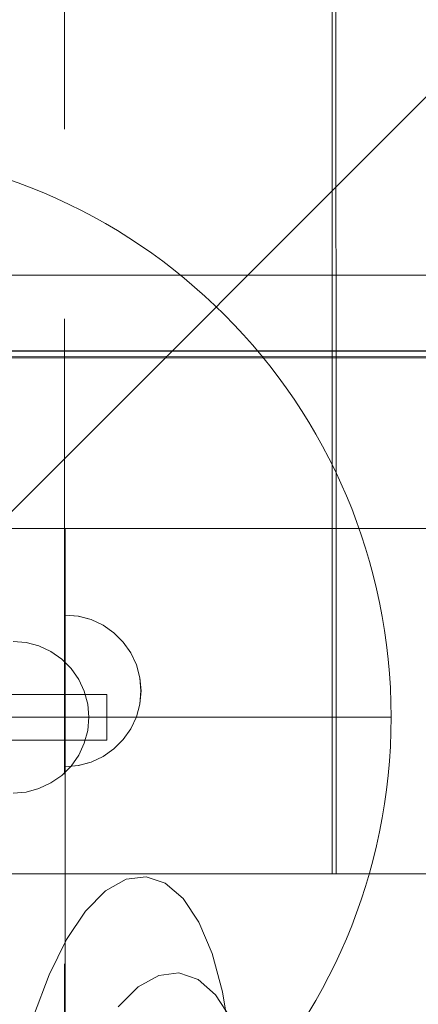
# Model space of a CAD drawing. Units: millimetres. Extents: x 809206 to 827482, y 29628 to 39436.
# Drawn here: x 813589 to 813694, y 34279 to 34539 of the extents above; entities that cross this region are included whole.
import ezdxf

# ---------------------------------------------------------------- set-up
doc = ezdxf.new("R2010")
doc.units = ezdxf.units.MM
doc.header["$MEASUREMENT"] = 0
for name, pattern in [('Krawędzie ukryte', [170, 120, -50]), ('Kropki i Kreski', [360, 180, -90, 0, -90]), ('Wipeout_Contour', [1000, 0, -1000])]:
    doc.linetypes.add(name, pattern=pattern)
doc.layers.add('strefa', color=7, linetype='Continuous')
doc.layers.add('strefa_Nr_pióra__7', color=7, linetype='Continuous', lineweight=18)
doc.layers.add('zestaw_Nr_pióra__7', color=7, linetype='Continuous', lineweight=18)
doc.styles.add('GENERATED_STYLE_1', font='txt')
doc.dimstyles.new('GENERATED_STYLE__1', dxfattribs={"dimtxt": 150, "dimasz": 114, "dimexe": 0.18, "dimexo": 300, "dimgap": 0.09, "dimtad": 1, "dimtih": 1, "dimtoh": 1, "dimdec": 0, "dimlfac": 0.1, "dimzin": 0, "dimdsep": 46, "dimtxsty": 'GENERATED_STYLE_1', "dimblk": 'ARROWHEAD_6', "dimblk1": 'ARROWHEAD_6', "dimblk2": 'ARROWHEAD_6', "dimcen": 0.09, "dimclrd": 7, "dimclre": 7, "dimclrt": 7, "dimazin": 0, "dimtfac": 1, "dimtdec": 4, "dimtmove": 0, "dimatfit": 3, "dimfxl": 0, "dimtolj": 1, "dimtzin": 0, "dimarcsym": 0})

# ---------------------------------------------------------------- blocks, each defined once
blk = doc.blocks.new('*D1')
at = {"layer": 'strefa_Nr_pióra__7', "linetype": 'Continuous'}
for p, q in [((826866.99, 29627.73), (826866.99, 34493.59)), ((809296.19, 29627.73), (809296.19, 34490.72)), ((809356.19, 29800.23), (809236.19, 29680.23)), ((826806.99, 29680.23), (826926.99, 29800.23)), ((809206.19, 29740.23), (809296.19, 29740.23)), ((809296.19, 29740.23), (826866.99, 29740.23)), ((826866.99, 29740.23), (826956.99, 29740.23))]:
    blk.add_line(p, q, dxfattribs=at)
at = {"color": 254, "linetype": 'Wipeout_Contour', "lineweight": 0, "ltscale": 3274503.277542998}
blk.add_wipeout([(817812.11, 29757.22), (818351.06, 29757.22), (818351.06, 29933.25), (817812.11, 29933.25)], dxfattribs=at).dxf.layer = 'strefa'
at = {"layer": 'strefa_Nr_pióra__7', "insert": (817825.13, 29770.23), "char_height": 150, "attachment_point": 7, "style": 'GENERATED_STYLE_1'}
blk.add_mtext('\\A1;{\\fArial|b0|i0|c238|p38;1\xa0757}', dxfattribs=at)
blk = doc.blocks.new('ARROWHEAD_6')
at = {"color": 0, "linetype": 'Continuous', "lineweight": 0}
for p, q in [((-0.5, -0.5), (0.5, 0.5)), ((0, 0), (-1, 0))]:
    blk.add_line(p, q, dxfattribs=at)

msp = doc.modelspace()

# ---------------------------------------------------------------- linework, layer by layer
at = {"layer": 'zestaw_Nr_pióra__7', "linetype": 'Continuous'}
for p, q in [((813491.3, 34313.36), (814391.35, 35213.41)), ((813671.38, 34412.24), (813671.38, 35122.24)), ((813672.34, 35122.23), (813672.43, 34412.23)), ((813704.41, 34471.19), (813491.26, 34471.19)), ((814391.33, 34451.19), (813491.12, 34451.3)), ((813491.26, 34451.19), (814391.33, 34451.19)), ((813491.12, 34449.8), (814391.33, 34449.69)), ((814391.35, 34449.42), (813491.3, 34449.42)), ((813671.38, 34313.35), (813671.38, 34412.24)), ((813672.43, 34412.23), (813672.43, 34313.35)), ((814391.35, 34404.42), (813491.3, 34404.42)), ((813581.96, 34404.39), (813600.96, 34404.39)), ((813600.96, 34404.39), (813600.96, 33504.55)), ((813604.44, 34381.29), (813600.96, 34381.6)), ((813600.96, 34381.6), (813600.96, 34381.29)), ((813600.96, 34381.29), (813600.96, 34380.39)), ((813604.46, 34381.29), (813600.98, 34381.6)), ((813600.98, 34381.29), (813600.98, 34381.6)), ((813604.46, 34381.29), (813600.98, 34381.6)), ((813600.98, 34381.29), (813600.98, 34381.6)), ((813600.98, 34380.39), (813600.98, 34381.29)), ((813600.98, 34380.39), (813600.98, 34381.29)), ((813607.8, 34380.39), (813604.44, 34381.29)), ((813607.82, 34380.39), (813604.46, 34381.29)), ((813607.82, 34380.39), (813604.46, 34381.29)), ((813600.96, 34380.39), (813600.96, 34378.92)), ((813600.96, 34378.92), (813600.96, 34376.92)), ((813600.98, 34378.92), (813600.98, 34380.39)), ((813600.98, 34378.92), (813600.98, 34380.39)), ((813600.98, 34376.92), (813600.98, 34378.92)), ((813600.98, 34376.92), (813600.98, 34378.92)), ((813610.96, 34378.92), (813607.8, 34380.39)), ((813610.98, 34378.92), (813607.82, 34380.39)), ((813610.98, 34378.92), (813607.82, 34380.39)), ((813613.82, 34376.92), (813610.96, 34378.92)), ((813613.84, 34376.92), (813610.98, 34378.92)), ((813613.84, 34376.92), (813610.98, 34378.92)), ((813600.96, 34376.92), (813600.96, 34374.45)), ((813600.98, 34374.45), (813600.98, 34376.92)), ((813600.98, 34374.45), (813600.98, 34376.92)), ((813616.28, 34374.45), (813613.82, 34376.92)), ((813616.3, 34374.45), (813613.84, 34376.92)), ((813616.3, 34374.45), (813613.84, 34376.92)), ((813590.7, 34374.34), (813587.22, 34374.64)), ((813590.7, 34374.34), (813587.22, 34374.64)), ((813594.06, 34373.43), (813590.7, 34374.34)), ((813594.06, 34373.43), (813590.7, 34374.34)), ((813597.22, 34371.96), (813594.06, 34373.43)), ((813597.22, 34371.96), (813594.06, 34373.43)), ((813600.96, 34374.45), (813600.96, 34371.6)), ((813600.98, 34371.6), (813600.98, 34374.45)), ((813600.98, 34371.6), (813600.98, 34374.45)), ((813618.28, 34371.6), (813616.28, 34374.45)), ((813618.3, 34371.6), (813616.3, 34374.45)), ((813618.3, 34371.6), (813616.3, 34374.45)), ((813600.08, 34369.96), (813597.22, 34371.96)), ((813600.08, 34369.96), (813597.22, 34371.96)), ((813600.96, 34371.6), (813600.96, 34368.44)), ((813600.98, 34368.44), (813600.98, 34371.6)), ((813600.98, 34368.44), (813600.98, 34371.6)), ((813619.76, 34368.44), (813618.28, 34371.6)), ((813619.78, 34368.44), (813618.3, 34371.6)), ((813619.78, 34368.44), (813618.3, 34371.6)), ((813602.55, 34367.5), (813600.08, 34369.96)), ((813602.55, 34367.5), (813600.08, 34369.96)), ((813600.96, 34368.44), (813600.96, 34365.07)), ((813600.98, 34365.07), (813600.98, 34368.44)), ((813600.98, 34365.07), (813600.98, 34368.44)), ((813620.66, 34365.07), (813619.76, 34368.44)), ((813620.68, 34365.07), (813619.78, 34368.44)), ((813620.68, 34365.07), (813619.78, 34368.44)), ((813604.54, 34364.64), (813602.55, 34367.5)), ((813604.54, 34364.64), (813602.55, 34367.5)), ((813600.96, 34365.07), (813600.96, 34361.6)), ((813600.98, 34361.6), (813600.98, 34365.07)), ((813600.98, 34361.6), (813600.98, 34365.07)), ((813606.02, 34361.48), (813604.54, 34364.64)), ((813606.02, 34361.48), (813604.54, 34364.64)), ((813620.96, 34361.6), (813620.66, 34365.07)), ((813620.98, 34361.6), (813620.68, 34365.07)), ((813620.98, 34361.6), (813620.68, 34365.07)), ((813611.96, 34360.64), (813461.96, 34360.64)), ((813611.96, 34360.64), (813461.96, 34360.64)), ((813600.96, 34361.6), (813600.96, 34358.12)), ((813600.98, 34358.12), (813600.98, 34361.6)), ((813600.98, 34358.12), (813600.98, 34361.6)), ((813606.92, 34358.11), (813606.02, 34361.48)), ((813606.92, 34358.11), (813606.02, 34361.48)), ((813611.96, 34348.64), (813611.96, 34360.64)), ((813611.96, 34348.64), (813611.96, 34360.64)), ((813620.96, 34361.6), (813620.66, 34358.12)), ((813620.98, 34361.6), (813620.68, 34358.12)), ((813620.98, 34361.6), (813620.68, 34358.12)), ((813600.96, 34358.12), (813600.96, 34354.76)), ((813600.98, 34354.76), (813600.98, 34358.12)), ((813600.98, 34354.76), (813600.98, 34358.12)), ((813607.22, 34354.64), (813606.92, 34358.11)), ((813607.22, 34354.64), (813606.92, 34358.11)), ((813620.66, 34358.12), (813619.76, 34354.76)), ((813620.68, 34358.12), (813619.78, 34354.76)), ((813620.68, 34358.12), (813619.78, 34354.76)), ((813461.96, 34354.64), (813611.96, 34354.64)), ((813461.96, 34354.64), (813611.96, 34354.64)), ((813461.96, 34354.64), (813611.96, 34354.64)), ((813536.96, 34354.64), (813686.96, 34354.64)), ((813600.96, 34354.76), (813600.96, 34351.6)), ((813600.98, 34351.6), (813600.98, 34354.76)), ((813600.98, 34351.6), (813600.98, 34354.76)), ((813607.22, 34354.64), (813606.92, 34351.17)), ((813607.22, 34354.64), (813606.92, 34351.17)), ((813619.76, 34354.76), (813618.28, 34351.6)), ((813619.78, 34354.76), (813618.3, 34351.6)), ((813619.78, 34354.76), (813618.3, 34351.6)), ((813600.96, 34351.6), (813600.96, 34348.74)), ((813600.98, 34348.74), (813600.98, 34351.6)), ((813600.98, 34348.74), (813600.98, 34351.6)), ((813606.92, 34351.17), (813606.02, 34347.8)), ((813606.92, 34351.17), (813606.02, 34347.8)), ((813618.28, 34351.6), (813616.28, 34348.74)), ((813618.3, 34351.6), (813616.3, 34348.74)), ((813618.3, 34351.6), (813616.3, 34348.74)), ((813461.96, 34348.64), (813611.96, 34348.64)), ((813461.96, 34348.64), (813611.96, 34348.64)), ((813600.96, 34348.74), (813600.96, 34346.28)), ((813600.98, 34346.28), (813600.98, 34348.74)), ((813600.98, 34346.28), (813600.98, 34348.74)), ((813606.02, 34347.8), (813604.54, 34344.64)), ((813606.02, 34347.8), (813604.54, 34344.64)), ((813616.28, 34348.74), (813613.82, 34346.28)), ((813616.3, 34348.74), (813613.84, 34346.28)), ((813616.3, 34348.74), (813613.84, 34346.28)), ((813600.96, 34346.28), (813600.96, 34344.28)), ((813600.98, 34344.28), (813600.98, 34346.28)), ((813600.98, 34344.28), (813600.98, 34346.28)), ((813613.82, 34346.28), (813610.96, 34344.28)), ((813613.84, 34346.28), (813610.98, 34344.28)), ((813613.84, 34346.28), (813610.98, 34344.28)), ((813600.96, 34344.28), (813600.96, 34342.8)), ((813600.96, 34342.8), (813600.96, 34341.9)), ((813600.98, 34342.8), (813600.98, 34344.28)), ((813600.98, 34342.8), (813600.98, 34344.28)), ((813600.98, 34341.9), (813600.98, 34342.8)), ((813600.98, 34341.9), (813600.98, 34342.8)), ((813604.54, 34344.64), (813602.55, 34341.78)), ((813604.54, 34344.64), (813602.55, 34341.78)), ((813607.8, 34342.8), (813604.44, 34341.9)), ((813607.82, 34342.8), (813604.46, 34341.9)), ((813607.82, 34342.8), (813604.46, 34341.9)), ((813610.96, 34344.28), (813607.8, 34342.8)), ((813610.98, 34344.28), (813607.82, 34342.8)), ((813610.98, 34344.28), (813607.82, 34342.8)), ((813602.55, 34341.78), (813600.08, 34339.32)), ((813602.55, 34341.78), (813600.08, 34339.32)), ((813604.44, 34341.9), (813600.96, 34341.6)), ((813600.96, 34341.9), (813600.96, 34341.6)), ((813604.46, 34341.9), (813600.98, 34341.6)), ((813600.98, 34341.6), (813600.98, 34341.9)), ((813604.46, 34341.9), (813600.98, 34341.6)), ((813600.98, 34341.6), (813600.98, 34341.9)), ((813597.22, 34337.32), (813594.06, 34335.85)), ((813597.22, 34337.32), (813594.06, 34335.85)), ((813600.08, 34339.32), (813597.22, 34337.32)), ((813600.08, 34339.32), (813597.22, 34337.32)), ((813590.7, 34334.94), (813587.22, 34334.64)), ((813590.7, 34334.94), (813587.22, 34334.64)), ((813594.06, 34335.85), (813590.7, 34334.94)), ((813594.06, 34335.85), (813590.7, 34334.94)), ((814391.35, 34313.36), (813491.3, 34313.36)), ((813582.38, 34313.35), (813671.38, 34313.35)), ((813611.64, 34308.87), (813617.02, 34311.92)), ((813617.02, 34311.92), (813622.32, 34312.61)), ((813622.32, 34312.61), (813627.39, 34310.91)), ((813627.39, 34310.91), (813632.07, 34306.87)), ((813672.43, 34313.35), (813761.43, 34313.35)), ((813606.36, 34303.54), (813611.64, 34308.87)), ((813632.07, 34306.87), (813636.22, 34300.62)), ((813601.33, 34296.1), (813606.36, 34303.54)), ((813636.22, 34300.62), (813639.72, 34292.35)), ((813596.71, 34286.77), (813601.33, 34296.1)), ((813639.72, 34292.35), (813642.45, 34282.3)), ((813592.62, 34275.84), (813596.71, 34286.77)), ((813620.26, 34283.59), (813625.66, 34286.61)), ((813625.66, 34286.61), (813630.97, 34287.26)), ((813630.97, 34287.26), (813636.02, 34285.52)), ((813636.02, 34285.52), (813640.67, 34281.45)), ((813614.94, 34278.31), (813620.26, 34283.59)), ((813640.67, 34281.45), (813644.78, 34275.16)), ((813642.45, 34282.3), (813644.34, 34270.79))]:
    msp.add_line(p, q, dxfattribs=at)
at = {"layer": 'zestaw_Nr_pióra__7', "linetype": 'Krawędzie ukryte'}
msp.add_line((813611.96, 34354.64), (813461.96, 34354.64), dxfattribs=at)
msp.add_line((813611.96, 34354.64), (813461.96, 34354.64), dxfattribs=at)
at = {"layer": 'zestaw_Nr_pióra__7', "linetype": 'Kropki i Kreski'}
msp.add_line((813611.96, 34354.64), (813461.96, 34354.64), dxfattribs=at)
at = {"layer": 'zestaw_Nr_pióra__7', "linetype": 'Krawędzie ukryte', "flags": 128}
msp.add_lwpolyline([(813600.76, 35479.63), (813600.76, 34039.63)], dxfattribs=at)
at = {"layer": 'zestaw_Nr_pióra__7', "linetype": 'Continuous'}
for start, end in [(0, 180), (270, 90), (180, 0)]:
    msp.add_arc((813536.96, 34354.64), 150, start, end, dxfattribs=at)

# ---------------------------------------------------------------- next in the draw order: dimensions: what is measured, and where the dimension line sits
at = {"layer": 'strefa', "linetype": 'Continuous'}
dim = msp.add_linear_dim(base=(826866.99, 29740.23), p1=(809296.19, 34790.72), p2=(826866.99, 34793.59), dimstyle='GENERATED_STYLE__1', dxfattribs=at)
dim.commit()
dim.dimension.update_dxf_attribs({"geometry": '*D1', "text_midpoint": (818081.59, 29845.23), "dimtype": 160})

doc.saveas('drawing.dxf')
